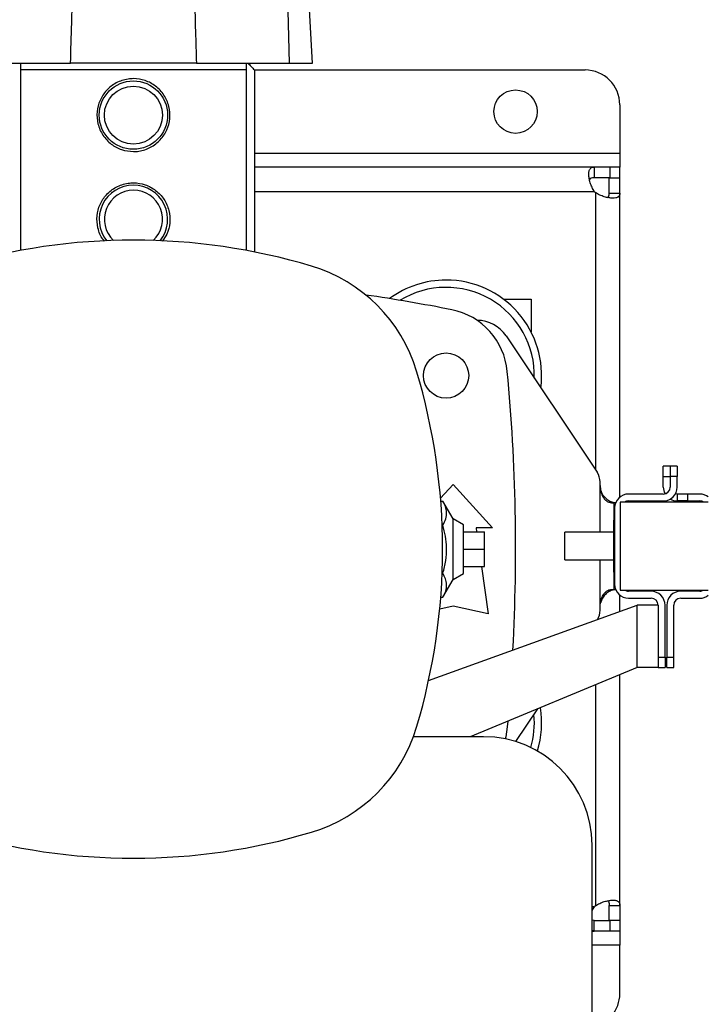
# Model space of a CAD drawing. Extents: x 0.4 to 10.6, y 0.4 to 8.1.
# Drawn here: x 7.8 to 8.3, y 5.6 to 6.3 of the extents above; entities that cross this region are included whole.
import ezdxf

# ---------------------------------------------------------------- set-up
doc = ezdxf.new("R2010")
doc.units = 0
doc.linetypes.add('SLD-SOLID', pattern=[0])
doc.layers.get('0').update_dxf_attribs({"linetype": 'CONTINUOUS'})
doc.styles.add('SLDTEXTSTYLE0', font='TXT', dxfattribs={"width": 0.75})
doc.dimstyles.new('SLDDIMSTYLE1', dxfattribs={"dimtxt": 0.125, "dimasz": 0.13, "dimexe": 0, "dimexo": 0.0625, "dimgap": 0.03125, "dimtad": 0, "dimtih": 1, "dimtoh": 1, "dimdec": 1, "dimlfac": 15, "dimrnd": 1e-09, "dimzin": 12, "dimtxsty": 'SLDTEXTSTYLE0', "dimsah": 1, "dimcen": 0.09, "dimazin": 3, "dimtfac": 1, "dimtdec": 1, "dimtofl": 0, "dimtmove": 0, "dimatfit": 3, "dimtolj": 1, "dimtzin": 12})

# ---------------------------------------------------------------- blocks, each defined once
blk = doc.blocks.new('_D_9')
at = {"color": 7, "linetype": 'SLD-SOLID'}
for p, q in [((6.66684, 6.8638), (6.66684, 7.52603)), ((8.78792, 5.92761), (8.78792, 7.52603)), ((6.66684, 7.40103), (7.44723, 7.40103)), ((8.78792, 7.40103), (7.7705, 7.40103))]:
    blk.add_line(p, q, dxfattribs=at)
for points in [[(6.66684, 7.40103), (6.79684, 7.38103), (6.79684, 7.42103)], [(8.78792, 7.40103), (8.65792, 7.42103), (8.65792, 7.38103)]]:
    blk.add_solid(points, dxfattribs=at)
at = {"color": 7, "linetype": 'SLD-SOLID', "insert": (7.44723, 7.46295), "char_height": 0.125, "attachment_point": 1, "style": 'SLDTEXTSTYLE0'}
blk.add_mtext('31.8', dxfattribs=at)

msp = doc.modelspace()

# ---------------------------------------------------------------- linework, layer by layer
at = {"color": 7, "linetype": 'SLD-SOLID'}
for p, q in [((7.99222, 6.30041), (7.99071, 6.35442)), ((8.00936, 6.30041), (8.00653, 6.35442)), ((7.75617, 6.30041), (7.82667, 6.30041)), ((7.92172, 6.30041), (7.82667, 6.30041)), ((7.92172, 6.30041), (7.99222, 6.30041)), ((7.99222, 6.30041), (8.00936, 6.30041)), ((7.78889, 6.29516), (7.78889, 6.15877)), ((7.9595, 6.29516), (7.78889, 6.29516)), ((7.9595, 6.15877), (7.9595, 6.29516)), ((7.96573, 6.29516), (7.96573, 6.15757)), ((7.96573, 6.29516), (8.2154, 6.29516)), ((8.24165, 6.26892), (8.24165, 6.23217)), ((8.24165, 6.23217), (8.24165, 6.22167)), ((8.22213, 6.22167), (7.96573, 6.22167)), ((8.22213, 6.22167), (8.22213, 6.21367)), ((8.23397, 6.22167), (8.22213, 6.22167)), ((8.23397, 6.22167), (8.23397, 6.21367)), ((8.24165, 6.22167), (8.23397, 6.22167)), ((8.24165, 6.21367), (8.24165, 6.22167)), ((8.23397, 6.21367), (8.22213, 6.21367)), ((8.23364, 6.20215), (8.23364, 6.21367)), ((8.23364, 6.21367), (8.24165, 6.21367)), ((8.24165, 6.20215), (8.24165, 6.21367)), ((8.23364, 6.20215), (8.24165, 6.20215)), ((8.24165, 5.97233), (8.24165, 6.20215)), ((8.15372, 6.12193), (8.17472, 6.12193)), ((8.17472, 6.12193), (8.17472, 6.09697)), ((8.13382, 6.10589), (8.1339, 6.10589)), ((8.15574, 6.09421), (8.22448, 5.99109)), ((8.27448, 5.98778), (8.27448, 5.99566)), ((8.27973, 5.99566), (8.27448, 5.99566)), ((8.27973, 5.99566), (8.27973, 5.98778)), ((8.28498, 5.99566), (8.27973, 5.99566)), ((8.28498, 5.99566), (8.28498, 5.98778)), ((8.22669, 5.98122), (8.22669, 5.98381)), ((8.27448, 5.98778), (8.27973, 5.98778)), ((8.27448, 5.97991), (8.27448, 5.98778)), ((8.28498, 5.98778), (8.27973, 5.98778)), ((8.27973, 5.98778), (8.27973, 5.97991)), ((8.28498, 5.97991), (8.28498, 5.98778)), ((8.10621, 5.97145), (8.11566, 5.98184)), ((8.11566, 5.98184), (8.14552, 5.94903)), ((8.10638, 5.96933), (8.108, 5.96933)), ((8.11566, 5.95588), (8.108, 5.96933)), ((8.30847, 5.96862), (8.24181, 5.96862)), ((8.24181, 5.96862), (8.24181, 5.90196)), ((8.27448, 5.97466), (8.24824, 5.97466)), ((8.24824, 5.96941), (8.27448, 5.96941)), ((8.28498, 5.97466), (8.28498, 5.96941)), ((8.29286, 5.97466), (8.28498, 5.97466)), ((8.29286, 5.96941), (8.28498, 5.96941)), ((8.29286, 5.97466), (8.29286, 5.96941)), ((8.30204, 5.97466), (8.29286, 5.97466)), ((8.29286, 5.96941), (8.30204, 5.96941)), ((8.23544, 5.9681), (8.23719, 5.9681)), ((8.23719, 5.9681), (8.23719, 5.95497)), ((8.2385, 5.9681), (8.23719, 5.9681)), ((8.23774, 5.96416), (8.23774, 5.90642)), ((8.12354, 5.95133), (8.11566, 5.95588)), ((8.11566, 5.91004), (8.11566, 5.95588)), ((8.23719, 5.9156), (8.23719, 5.95497)), ((8.10744, 5.95114), (8.108, 5.95114)), ((8.12354, 5.91458), (8.12354, 5.95133)), ((8.14552, 5.94903), (8.13305, 5.94903)), ((8.13305, 5.94903), (8.13347, 5.94608)), ((8.12354, 5.94608), (8.13929, 5.94608)), ((8.13929, 5.93296), (8.13929, 5.94608)), ((8.23719, 5.94571), (8.20014, 5.94571)), ((8.20014, 5.92487), (8.20014, 5.94571)), ((8.12354, 5.93296), (8.13929, 5.93296)), ((8.13929, 5.91983), (8.13929, 5.93296)), ((8.20014, 5.92487), (8.23719, 5.92487)), ((8.12354, 5.91983), (8.13929, 5.91983)), ((8.13718, 5.91983), (8.14224, 5.88407)), ((8.10744, 5.91477), (8.108, 5.91477)), ((8.108, 5.89659), (8.11566, 5.91004)), ((8.11566, 5.91004), (8.12354, 5.91458)), ((8.23719, 5.9156), (8.23719, 5.90248)), ((8.23544, 5.90248), (8.23719, 5.90248)), ((8.23719, 5.90248), (8.2385, 5.90248)), ((8.24181, 5.90196), (8.30847, 5.90196)), ((8.10638, 5.89659), (8.108, 5.89659)), ((8.24165, 5.88592), (8.24165, 5.89824)), ((8.2653, 5.90117), (8.24824, 5.90117)), ((8.24824, 5.89592), (8.2653, 5.89592)), ((8.30204, 5.90117), (8.28761, 5.90117)), ((8.28761, 5.89592), (8.30204, 5.89592)), ((8.09718, 5.8337), (8.2548, 5.89067)), ((8.11566, 5.88998), (8.10561, 5.88774)), ((8.14224, 5.88407), (8.11566, 5.88998)), ((8.22669, 5.88677), (8.22669, 5.88936)), ((8.2548, 5.84343), (8.2548, 5.89067)), ((8.27055, 5.89067), (8.2548, 5.89067)), ((8.27055, 5.89067), (8.27055, 5.8513)), ((8.2758, 5.8513), (8.2758, 5.89067)), ((8.27711, 5.89067), (8.27711, 5.8513)), ((8.28236, 5.8513), (8.28236, 5.89067)), ((8.27055, 5.8513), (8.2758, 5.8513)), ((8.27055, 5.8513), (8.27055, 5.84354)), ((8.2758, 5.8513), (8.2758, 5.84343)), ((8.27711, 5.8513), (8.28236, 5.8513)), ((8.27711, 5.84343), (8.27711, 5.8513)), ((8.28236, 5.84343), (8.28236, 5.8513)), ((8.2548, 5.84343), (8.12869, 5.79125)), ((8.27055, 5.84343), (8.2548, 5.84343)), ((8.27055, 5.84343), (8.27055, 5.84354)), ((8.27055, 5.84343), (8.2758, 5.84343)), ((8.27711, 5.84343), (8.28236, 5.84343)), ((8.24165, 5.66377), (8.24165, 5.83798)), ((8.16317, 5.78752), (8.17973, 5.81237)), ((8.15704, 5.80298), (8.15664, 5.79859)), ((8.13876, 5.79125), (8.08571, 5.79125)), ((8.22065, 5.5356), (8.22065, 5.70936)), ((8.23364, 5.66377), (8.24165, 5.66377)), ((8.23364, 5.65225), (8.23364, 5.66377)), ((8.24165, 5.66377), (8.24165, 5.65225)), ((8.22213, 5.65225), (8.22065, 5.65246)), ((8.22213, 5.64424), (8.22213, 5.65225)), ((8.22213, 5.65225), (8.23397, 5.65225)), ((8.24165, 5.65225), (8.23364, 5.65225)), ((8.23397, 5.65225), (8.23397, 5.64424)), ((8.24165, 5.65225), (8.24165, 5.64424)), ((8.22213, 5.64424), (8.22065, 5.64466)), ((8.22065, 5.64424), (8.22213, 5.64424)), ((8.23397, 5.64424), (8.22213, 5.64424)), ((8.24165, 5.64424), (8.23397, 5.64424)), ((8.24165, 5.64424), (8.24165, 5.63374)), ((8.24165, 5.597), (8.24165, 5.63374))]:
    msp.add_line(p, q, dxfattribs=at)
at = {"color": 8, "linetype": 'SLD-SOLID'}
for p, q in [((7.96573, 6.23217), (8.24165, 6.23217)), ((8.22252, 6.20317), (7.96573, 6.20317)), ((8.22314, 6.20255), (8.22314, 5.9931)), ((8.22669, 5.94571), (8.22669, 5.98122)), ((8.23719, 5.95497), (8.23774, 5.95497)), ((8.22669, 5.88936), (8.22669, 5.92487)), ((8.23774, 5.9156), (8.23719, 5.9156)), ((8.22314, 5.83033), (8.22314, 5.66337)), ((8.22252, 5.66275), (8.22065, 5.66275)), ((8.24165, 5.63374), (8.22065, 5.63374))]:
    msp.add_line(p, q, dxfattribs=at)
at = {"color": 7, "linetype": 'SLD-SOLID', "flags": 128}
for points in [[(8.28498, 5.97466), (8.28396, 5.97476), (8.28367, 5.97483)], [(8.15664, 5.79859), (8.15542, 5.79123), (8.15501, 5.78962)]]:
    msp.add_lwpolyline(points, dxfattribs=at)
at = {"color": 7, "linetype": 'SLD-SOLID'}
for centre, radius in [((7.87419, 6.26104), 0.02585), ((7.87419, 6.26104), 0.02192), ((8.16291, 6.26367), 0.0164), ((8.11041, 6.06419), 0.01706)]:
    msp.add_circle(centre, radius, dxfattribs=at)
for centre, radius, start, end in [((8.2154, 6.26892), 0.02625, 0, 90), ((7.87419, 6.1823), 0.02585, 90, 218.68632), ((7.87419, 6.1823), 0.02585, 321.31368, 90), ((7.87419, 6.1823), 0.02192, 90, 226.76122), ((7.87419, 6.1823), 0.02192, 313.23878, 90), ((8.23397, 6.21399), 0.01575, 223.40052, 226.59376), ((7.87419, 5.69676), 0.46982, 73.3543, 106.6457), ((7.97494, 6.03373), 0.11811, 16.6457, 73.3543), ((8.11041, 6.06419), 0.07218, 90, 126.31642), ((8.11041, 6.06419), 0.07218, 352.55404, 90), ((7.87419, 4.90934), 1.22835, 78.71106, 81.77941), ((8.11041, 6.06419), 0.06667, 358.3188, 121.46508), ((8.10437, 6.06244), 0.05249, 5.34081, 78.71106), ((8.1339, 6.07965), 0.02625, 33.69007, 90), ((7.63797, 5.93298), 0.46982, 343.3543, 16.6457), ((6.71934, 5.93296), 1.44357, 356.97311, 5.34081), ((8.21356, 5.98381), 0.01312, 0, 33.69007), ((8.28498, 5.97991), 0.0105, 180, 208.95502), ((8.27448, 5.97991), 0.00525, 270, 0), ((8.27448, 5.97991), 0.0105, 270, 0), ((8.24824, 5.96416), 0.0105, 90, 180), ((8.24824, 5.96416), 0.00525, 90, 121.78833), ((8.28498, 5.97991), 0.0105, 240, 270), ((8.30204, 5.96416), 0.0105, 52.22951, 90), ((8.30204, 5.96416), 0.00525, 58.21167, 90), ((8.24824, 5.90642), 0.0105, 180, 270), ((8.24824, 5.90642), 0.00525, 238.21167, 270), ((8.30204, 5.90642), 0.00525, 270, 301.78833), ((8.2653, 5.89067), 0.0105, 0, 90), ((8.2653, 5.89067), 0.00525, 0, 90), ((8.28761, 5.89067), 0.0105, 90, 180), ((8.28761, 5.89067), 0.00525, 90, 180), ((8.30204, 5.90642), 0.0105, 270, 307.77049), ((8.21356, 5.88677), 0.01312, 327.82722, 0), ((8.11041, 5.80172), 0.07218, 342.86472, 9.12555), ((8.11041, 5.80172), 0.06667, 343.75633, 5.35824), ((7.97494, 5.83223), 0.11811, 286.6457, 343.3543), ((8.13876, 5.70936), 0.08189, 0, 90), ((7.87419, 6.1692), 0.46982, 253.3543, 286.6457), ((8.23397, 5.65193), 0.01575, 133.40624, 136.59948), ((8.2154, 5.597), 0.02625, 281.53696, 0)]:
    msp.add_arc(centre, radius, start, end, dxfattribs=at)
for points, knots in [([(7.82667, 6.30041), (7.82699, 6.31049), (7.82756, 6.3285), (7.82805, 6.3465), (7.82827, 6.35442)], [0, 0, 0, 0, 0.560028, 1, 1, 1, 1]), ([(7.92012, 6.35442), (7.92044, 6.34434), (7.92101, 6.32634), (7.9215, 6.30833), (7.92172, 6.30041)], [0, 0, 0, 0, 0.560031, 1, 1, 1, 1]), ([(7.78889, 6.30041), (7.78889, 6.29976), (7.78889, 6.29845), (7.78889, 6.29626), (7.78889, 6.29516)], [0, 0, 0, 0, 0.497769, 1, 1, 1, 1]), ([(7.92172, 6.30041), (7.91735, 6.30041), (7.90861, 6.30041), (7.89417, 6.30041), (7.87925, 6.30041), (7.86416, 6.30041), (7.84939, 6.30041), (7.83679, 6.30041), (7.82957, 6.30041), (7.82667, 6.30041)], [0, 0, 0, 0, 0.149929, 0.299858, 0.449791, 0.599724, 0.749589, 0.899455, 1, 1, 1, 1]), ([(7.9595, 6.29516), (7.9595, 6.29625), (7.9595, 6.29844), (7.9595, 6.29975), (7.9595, 6.30041)], [0, 0, 0, 0, 0.4980022, 1, 1, 1, 1]), ([(7.96071, 6.30041), (7.96142, 6.29965), (7.96287, 6.29809), (7.96477, 6.29615), (7.96573, 6.29516)], [0, 0, 0, 0, 0.4918514, 1, 1, 1, 1]), ([(7.87419, 6.23348), (7.87117, 6.23377), (7.86513, 6.23436), (7.85703, 6.23888), (7.8507, 6.24563), (7.84693, 6.25428), (7.84625, 6.26361), (7.84858, 6.27246), (7.85359, 6.28009), (7.86094, 6.28582), (7.86832, 6.28826), (7.87583, 6.28883), (7.88327, 6.28759), (7.89135, 6.28324), (7.89768, 6.27644), (7.90146, 6.26781), (7.90214, 6.25847), (7.8998, 6.24962), (7.8948, 6.24198), (7.88744, 6.23629), (7.88007, 6.23375), (7.87556, 6.23354), (7.87419, 6.23348)], [0, 0, 0, 0, 0.052078, 0.104105, 0.157484, 0.212039, 0.265052, 0.316166, 0.368, 0.421993, 0.476324, 0.5, 0.552078, 0.604105, 0.657483, 0.712039, 0.765052, 0.816166, 0.868, 0.921993, 0.976324, 1, 1, 1, 1]), ([(8.22252, 6.20317), (8.22179, 6.20423), (8.22117, 6.20533), (8.22011, 6.20761), (8.21967, 6.20878), (8.21914, 6.21049), (8.21899, 6.21105), (8.21872, 6.21216), (8.21861, 6.21271), (8.21833, 6.2143), (8.21824, 6.21529), (8.21821, 6.21665), (8.21822, 6.21708), (8.21829, 6.21789), (8.21835, 6.21827), (8.21849, 6.21896), (8.21859, 6.21928), (8.21882, 6.21986), (8.21896, 6.22013), (8.21944, 6.22081), (8.21984, 6.22114), (8.22084, 6.22158), (8.22143, 6.22167), (8.22213, 6.22167)], [0, 0, 0, 0, 0.125, 0.125, 0.25, 0.25, 0.3125, 0.3125, 0.375, 0.375, 0.5, 0.5, 0.5625, 0.5625, 0.625, 0.625, 0.6875, 0.6875, 0.75, 0.75, 0.875, 0.875, 1, 1, 1, 1]), ([(7.85244, 6.16579), (7.85201, 6.16623), (7.84939, 6.16891), (7.84705, 6.17565), (7.84622, 6.18485), (7.84859, 6.19373), (7.85359, 6.20135), (7.86094, 6.20708), (7.86832, 6.20952), (7.87583, 6.21009), (7.88327, 6.20885), (7.89135, 6.2045), (7.89768, 6.1977), (7.90148, 6.18905), (7.90209, 6.17977), (7.90018, 6.17157), (7.89715, 6.16748), (7.89586, 6.16574)], [0, 0, 0, 0, 0.01532, 0.092486, 0.16747, 0.239768, 0.313084, 0.389454, 0.466303, 0.499791, 0.573453, 0.647043, 0.722544, 0.79971, 0.874693, 0.946992, 1, 1, 1, 1]), ([(8.22213, 6.21367), (8.22135, 6.2136), (8.21995, 6.21348), (8.21887, 6.21299), (8.21871, 6.21247), (8.2187, 6.21245)], [0, 0, 0, 0, 0.549346, 0.990416, 1, 1, 1, 1]), ([(8.24165, 6.20215), (8.24165, 6.20146), (8.24155, 6.20087), (8.24113, 6.19988), (8.24079, 6.19947), (8.24011, 6.19899), (8.23985, 6.19885), (8.23928, 6.19862), (8.23895, 6.19852), (8.2379, 6.19829), (8.2371, 6.19823), (8.23575, 6.19825), (8.23527, 6.19828), (8.23427, 6.19838), (8.23376, 6.19844), (8.23271, 6.19862), (8.23217, 6.19874), (8.23105, 6.199), (8.23048, 6.19916), (8.22877, 6.19969), (8.22762, 6.20012), (8.22532, 6.20119), (8.2242, 6.20182), (8.22314, 6.20255)], [0, 0, 0, 0, 0.125, 0.125, 0.25, 0.25, 0.3125, 0.3125, 0.375, 0.375, 0.5, 0.5, 0.5625, 0.5625, 0.625, 0.625, 0.6875, 0.6875, 0.75, 0.75, 0.875, 0.875, 1, 1, 1, 1]), ([(8.23239, 6.19879), (8.23262, 6.19895), (8.23323, 6.19938), (8.23358, 6.20057), (8.23362, 6.20167), (8.23364, 6.20215)], [0, 0, 0, 0, 0.252409, 0.6746, 1, 1, 1, 1]), ([(8.22669, 5.98122), (8.22683, 5.97975), (8.22712, 5.9768), (8.22936, 5.97291), (8.23246, 5.97011), (8.23571, 5.96863), (8.23774, 5.9682), (8.23854, 5.96816), (8.23858, 5.96816)], [0, 0, 0, 0, 0.211826, 0.423582, 0.627976, 0.811631, 0.988815, 1, 1, 1, 1]), ([(8.22669, 5.98122), (8.22682, 5.97942), (8.22706, 5.97629), (8.22873, 5.97249), (8.23062, 5.9701), (8.23252, 5.96874), (8.2342, 5.96816), (8.23505, 5.96812), (8.23544, 5.9681)], [0, 0, 0, 0, 0.2865014, 0.4993601, 0.6512262, 0.7741556, 0.8973029, 1, 1, 1, 1]), ([(8.108, 5.95114), (8.1088, 5.95272), (8.11042, 5.95591), (8.11102, 5.96063), (8.11015, 5.96515), (8.10872, 5.96792), (8.108, 5.96933)], [0, 0, 0, 0, 0.2642844, 0.5341324, 0.7649783, 1, 1, 1, 1]), ([(8.108, 5.91477), (8.1088, 5.91793), (8.11042, 5.9243), (8.11102, 5.93375), (8.11015, 5.94279), (8.10872, 5.94834), (8.108, 5.95114)], [0, 0, 0, 0, 0.264285, 0.534132, 0.764978, 1, 1, 1, 1]), ([(8.108, 5.89659), (8.1088, 5.89817), (8.11042, 5.90135), (8.11102, 5.90608), (8.11015, 5.9106), (8.10872, 5.91337), (8.108, 5.91477)], [0, 0, 0, 0, 0.264284, 0.534132, 0.764978, 1, 1, 1, 1]), ([(8.22669, 5.88936), (8.22682, 5.89116), (8.22706, 5.89429), (8.22873, 5.89809), (8.23062, 5.90048), (8.23252, 5.90184), (8.2342, 5.90242), (8.23505, 5.90246), (8.23544, 5.90248)], [0, 0, 0, 0, 0.286501, 0.49936, 0.651226, 0.774156, 0.897303, 1, 1, 1, 1]), ([(8.23863, 5.90234), (8.23801, 5.9023), (8.23658, 5.9022), (8.2336, 5.9011), (8.23065, 5.89898), (8.22826, 5.89606), (8.22751, 5.89372), (8.22714, 5.89255)], [0, 0, 0, 0, 0.165801, 0.377141, 0.588794, 0.796022, 1, 1, 1, 1]), ([(8.22314, 5.66337), (8.2242, 5.6641), (8.22531, 5.66472), (8.22758, 5.66578), (8.22876, 5.66623), (8.23046, 5.66675), (8.23103, 5.66691), (8.23213, 5.66717), (8.23268, 5.66729), (8.23428, 5.66756), (8.23527, 5.66766), (8.23662, 5.66768), (8.23706, 5.66767), (8.23787, 5.6676), (8.23824, 5.66755), (8.23894, 5.6674), (8.23926, 5.6673), (8.23984, 5.66707), (8.2401, 5.66693), (8.24079, 5.66645), (8.24112, 5.66605), (8.24155, 5.66505), (8.24165, 5.66446), (8.24165, 5.66377)], [0, 0, 0, 0, 0.125, 0.125, 0.25, 0.25, 0.3125, 0.3125, 0.375, 0.375, 0.5, 0.5, 0.5625, 0.5625, 0.625, 0.625, 0.6875, 0.6875, 0.75, 0.75, 0.875, 0.875, 1, 1, 1, 1]), ([(8.23235, 5.66716), (8.23259, 5.66699), (8.23323, 5.66655), (8.23358, 5.66534), (8.23362, 5.66424), (8.23364, 5.66377)], [0, 0, 0, 0, 0.264305, 0.679778, 1, 1, 1, 1]), ([(8.22065, 5.65939), (8.22069, 5.65949), (8.2211, 5.66066), (8.22185, 5.66175), (8.22252, 5.66275)], [0, 0, 0, 0, 0.085769, 1, 1, 1, 1])]:
    msp.add_open_spline(points, degree=3, knots=knots, dxfattribs=at)

# ---------------------------------------------------------------- dimensions: what is measured, and where the dimension line sits
dim = msp.add_linear_dim(base=(6.66684, 7.40103), p1=(8.78792, 5.87761), p2=(6.66684, 6.8138), angle=0, dimstyle='SLDDIMSTYLE1', dxfattribs=at)
dim.commit()
dim.dimension.update_dxf_attribs({"geometry": '_D_9', "text_midpoint": (7.60887, 7.40103), "dimtype": 160})

doc.saveas('drawing.dxf')
